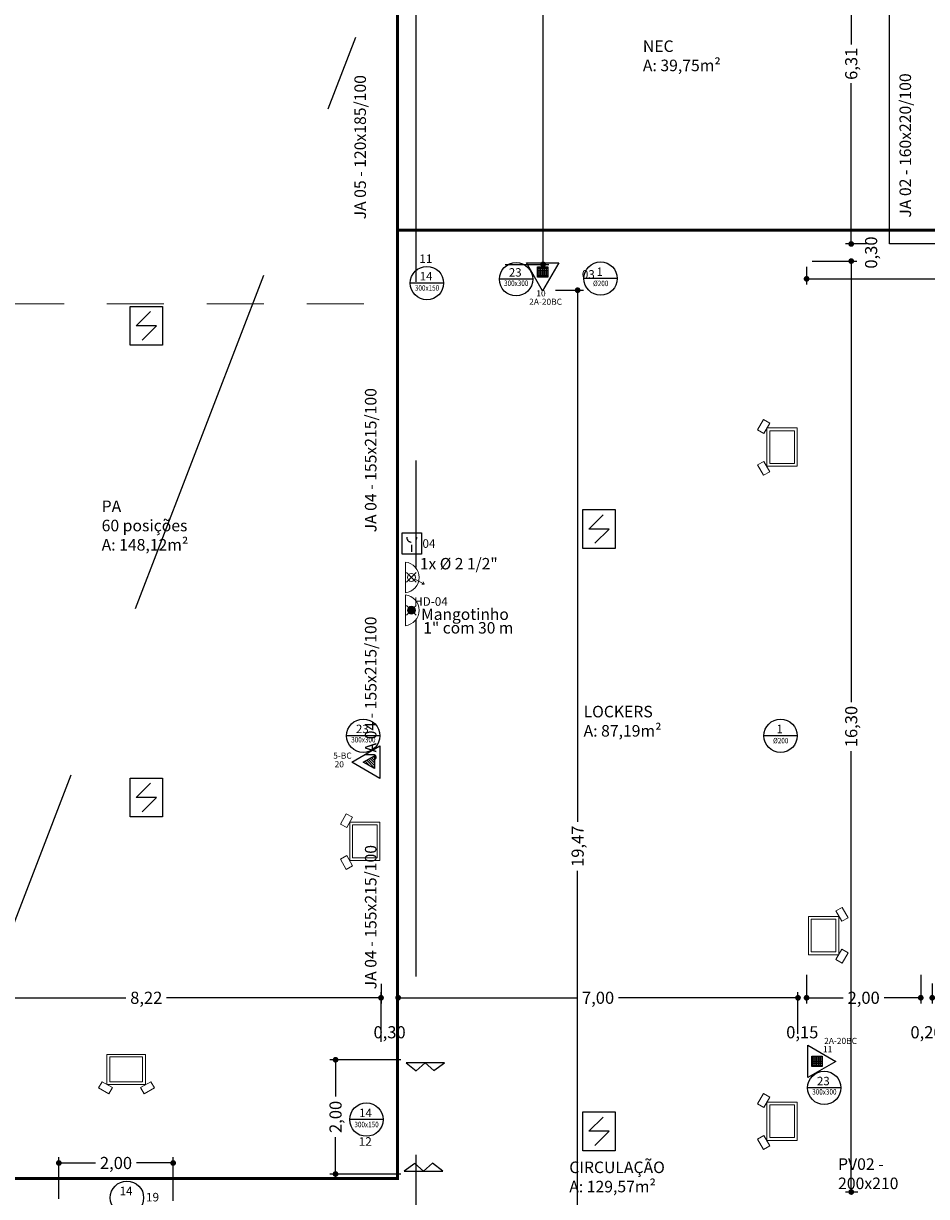
# Model space of a CAD drawing. Units: metres. Extents: x -296 to 1948, y -376 to 464.
# Drawn here: x 466 to 481, y 5 to 26 of the extents above; entities that cross this region are included whole.
import ezdxf
from ezdxf.enums import TextEntityAlignment as Align

# ---------------------------------------------------------------- set-up
doc = ezdxf.new("R2010")
doc.units = ezdxf.units.M
for name, pattern in [('CONTORNO_QUADRO_T', [0.35, 0.2, -0.15]), ('DASHDOT', [25.4, 12.7, -6.35, 0, -6.35]), ('HIDDEN2', [0.1875, 0.125, -0.0625])]:
    doc.linetypes.add(name, pattern=pattern)
for name, color, linetype in [('A_Doors', 153, 'Continuous'), ('ALARME INCENDIO', 10, 'HIDDEN2'), ('COTAS', 1, 'Continuous'), ('DETECTOR FUMAÇA', 4, 'Continuous'), ('EXTINTORES', 20, 'Continuous'), ('ILUMINAÇÃO EMERG', 153, 'Continuous'), ('MANGUEIRA', 7, 'Continuous'), ('SINALIZAÇÃO-2', 2, 'Continuous'), ('SINALIZAÇÕES', 10, 'Continuous')]:
    doc.layers.add(name, color=color, linetype=linetype)
for name, color, linetype, lineweight in [('HIDRANTE', 1, 'Continuous', 9), ('PAREDE EM 3D', 6, 'Continuous', 9), ('texto', 33, 'Continuous', 20)]:
    doc.layers.add(name, color=color, linetype=linetype, lineweight=lineweight)
doc.styles.add('ARIAL', font='arial.ttf', dxfattribs={"height": 0.1})
doc.styles.add('REGUA80', font='times.ttf')
doc.styles.add('RomanS', font='arial.ttf')
doc.dimstyles.new('1pra100', dxfattribs={"dimtxt": 0.2125, "dimasz": 0.1, "dimexe": 0.1, "dimexo": 0.1, "dimgap": 0.08, "dimtad": 0, "dimzin": 0, "dimtxsty": 'RomanS', "dimblk": 'DOT', "dimcen": 0.18, "dimclrd": 256, "dimclre": 256, "dimclrt": 1, "dimadec": 0, "dimazin": 0, "dimtfac": 1, "dimtofl": 0, "dimtmove": 2, "dimatfit": 3, "dimldrblk": 'DOT', "dimfxl": 1, "dimtolj": 1, "dimtzin": 0, "dimlwe": -1, "dimarcsym": 0})

# ---------------------------------------------------------------- blocks, each defined once
blk = doc.blocks.new('_Dot')
at = {"color": 0, "lineweight": -2}
blk.add_line((-0.5, 0), (-1, 0), dxfattribs=at)
at = {"color": 0, "const_width": 0.5}
blk.add_lwpolyline([(-0.25, 0, 1), (0.25, 0, 1)], format="xyb", close=True, dxfattribs=at)
blk = doc.blocks.new('*D510')
at = {"layer": 'COTAS', "transparency": 16777216}
for p, q in [((480.356, 28.415), (479.988, 28.415)), ((480.356, 22.106), (479.988, 22.106))]:
    blk.add_line(p, q, dxfattribs=at)
at = {"layer": 'COTAS', "lineweight": -2, "transparency": 16777216}
for p, q in [((480.088, 28.315), (480.088, 25.597)), ((480.088, 22.206), (480.088, 24.924))]:
    blk.add_line(p, q, dxfattribs=at)
at = {"layer": 'DefPoints', "color": 0, "transparency": 16777216}
for p in [(480.456, 28.415), (480.088, 22.106), (480.456, 22.106)]:
    blk.add_point(p, dxfattribs=at)
at = {"layer": 'COTAS', "lineweight": -2, "transparency": 16777216, "xscale": 0.1, "yscale": 0.1, "zscale": 0.1}
for p, rotation in [((480.088, 28.415), 90), ((480.088, 22.106), 270)]:
    blk.add_blockref('_Dot', p, dxfattribs=dict(at, rotation=rotation))
at = {"layer": 'COTAS', "color": 1, "transparency": 16777216, "insert": (480.088, 25.261), "char_height": 0.2125, "attachment_point": 5, "rotation": 90, "style": 'RomanS'}
blk.add_mtext('\\A1;6,31', dxfattribs=at)
blk = doc.blocks.new('*D511')
at = {"layer": 'COTAS', "lineweight": -2, "transparency": 16777216}
for p, q in [((480.088, 22.206), (480.088, 22.306)), ((480.088, 21.706), (480.088, 21.606))]:
    blk.add_line(p, q, dxfattribs=at)
at = {"layer": 'COTAS', "transparency": 16777216}
for p, q in [((480.356, 22.106), (479.988, 22.106)), ((479.406, 21.806), (480.188, 21.806))]:
    blk.add_line(p, q, dxfattribs=at)
at = {"layer": 'DefPoints', "color": 0, "transparency": 16777216}
for p in [(480.456, 22.106), (479.306, 21.806), (480.088, 21.806)]:
    blk.add_point(p, dxfattribs=at)
at = {"layer": 'COTAS', "lineweight": -2, "transparency": 16777216, "xscale": 0.1, "yscale": 0.1, "zscale": 0.1}
for p, rotation in [((480.088, 22.106), 270), ((480.088, 21.806), 90)]:
    blk.add_blockref('_Dot', p, dxfattribs=dict(at, rotation=rotation))
at = {"layer": 'COTAS', "color": 1, "transparency": 16777216, "insert": (480.436, 21.956), "char_height": 0.2125, "attachment_point": 5, "rotation": 90, "style": 'RomanS'}
blk.add_mtext('\\A1;0,30', dxfattribs=at)
blk = doc.blocks.new('*D512')
at = {"layer": 'COTAS', "transparency": 16777216}
for p, q in [((479.406, 21.806), (480.188, 21.806)), ((480.206, 5.506), (479.988, 5.506))]:
    blk.add_line(p, q, dxfattribs=at)
at = {"layer": 'COTAS', "lineweight": -2, "transparency": 16777216}
for p, q in [((480.088, 21.706), (480.088, 14.084)), ((480.088, 5.606), (480.088, 13.227))]:
    blk.add_line(p, q, dxfattribs=at)
at = {"layer": 'DefPoints', "color": 0, "transparency": 16777216}
for p in [(479.306, 21.806), (480.088, 5.506), (480.306, 5.506)]:
    blk.add_point(p, dxfattribs=at)
at = {"layer": 'COTAS', "lineweight": -2, "transparency": 16777216, "xscale": 0.1, "yscale": 0.1, "zscale": 0.1}
for p, rotation in [((480.088, 21.806), 90), ((480.088, 5.506), 270)]:
    blk.add_blockref('_Dot', p, dxfattribs=dict(at, rotation=rotation))
at = {"layer": 'COTAS', "color": 1, "transparency": 16777216, "insert": (480.088, 13.656), "char_height": 0.2125, "attachment_point": 5, "rotation": 90, "style": 'RomanS'}
blk.add_mtext('\\A1;16,30', dxfattribs=at)
blk = doc.blocks.new('*D524')
at = {"layer": 'COTAS', "transparency": 16777216}
for p, q in [((479.306, 21.706), (479.306, 21.396)), ((486.856, 21.706), (486.856, 21.396))]:
    blk.add_line(p, q, dxfattribs=at)
at = {"layer": 'COTAS', "lineweight": -2, "transparency": 16777216}
for p, q in [((479.406, 21.496), (482.825, 21.496)), ((486.756, 21.496), (483.537, 21.496))]:
    blk.add_line(p, q, dxfattribs=at)
at = {"layer": 'DefPoints', "color": 0, "transparency": 16777216}
for p in [(479.306, 21.806), (486.856, 21.806), (479.306, 21.496)]:
    blk.add_point(p, dxfattribs=at)
at = {"layer": 'COTAS', "lineweight": -2, "transparency": 16777216, "xscale": 0.1, "yscale": 0.1, "zscale": 0.1, "rotation": 180}
blk.add_blockref('_Dot', (479.306, 21.496), dxfattribs=at)
at = {"layer": 'COTAS', "lineweight": -2, "transparency": 16777216, "xscale": 0.1, "yscale": 0.1, "zscale": 0.1}
blk.add_blockref('_Dot', (486.856, 21.496), dxfattribs=at)
at = {"layer": 'COTAS', "color": 1, "transparency": 16777216, "insert": (483.181, 21.496), "char_height": 0.2125, "attachment_point": 5, "style": 'RomanS'}
blk.add_mtext('\\A1;7,55', dxfattribs=at)
blk = doc.blocks.new('*D526')
at = {"layer": 'COTAS', "transparency": 16777216}
for p, q in [((481.306, 9.306), (481.306, 8.807)), ((481.506, 9.156), (481.506, 8.807))]:
    blk.add_line(p, q, dxfattribs=at)
at = {"layer": 'COTAS', "lineweight": -2, "transparency": 16777216}
for p, q in [((481.206, 8.907), (481.106, 8.907)), ((481.606, 8.907), (481.706, 8.907))]:
    blk.add_line(p, q, dxfattribs=at)
at = {"layer": 'DefPoints', "color": 0, "transparency": 16777216}
for p in [(481.306, 9.406), (481.506, 9.256), (481.306, 8.907)]:
    blk.add_point(p, dxfattribs=at)
at = {"layer": 'COTAS', "lineweight": -2, "transparency": 16777216, "xscale": 0.1, "yscale": 0.1, "zscale": 0.1}
blk.add_blockref('_Dot', (481.306, 8.907), dxfattribs=at)
at = {"layer": 'COTAS', "lineweight": -2, "transparency": 16777216, "xscale": 0.1, "yscale": 0.1, "zscale": 0.1, "rotation": 180}
blk.add_blockref('_Dot', (481.506, 8.907), dxfattribs=at)
at = {"layer": 'COTAS', "color": 1, "transparency": 16777216, "insert": (481.406, 8.303), "char_height": 0.2125, "attachment_point": 5, "style": 'RomanS'}
blk.add_mtext('\\A1;0,20', dxfattribs=at)
blk = doc.blocks.new('*D427')
at = {"layer": 'COTAS', "lineweight": -2, "transparency": 16777216}
for p, q in [((472.256, 8.907), (475.302, 8.907)), ((479.056, 8.907), (476.011, 8.907))]:
    blk.add_line(p, q, dxfattribs=at)
at = {"layer": 'COTAS', "transparency": 16777216}
blk.add_line((479.156, 8.276), (479.156, 9.007), dxfattribs=at)
at = {"layer": 'DefPoints', "color": 0, "transparency": 16777216}
for p in [(472.156, 8.907), (472.156, 8.907), (479.156, 8.176)]:
    blk.add_point(p, dxfattribs=at)
at = {"layer": 'COTAS', "lineweight": -2, "transparency": 16777216, "xscale": 0.1, "yscale": 0.1, "zscale": 0.1, "rotation": 180}
blk.add_blockref('_Dot', (472.156, 8.907), dxfattribs=at)
at = {"layer": 'COTAS', "lineweight": -2, "transparency": 16777216, "xscale": 0.1, "yscale": 0.1, "zscale": 0.1}
blk.add_blockref('_Dot', (479.156, 8.907), dxfattribs=at)
at = {"layer": 'COTAS', "color": 1, "transparency": 16777216, "insert": (475.656, 8.907), "char_height": 0.2125, "attachment_point": 5, "style": 'RomanS'}
blk.add_mtext('\\A1;7,00', dxfattribs=at)
blk = doc.blocks.new('*D527')
at = {"layer": 'COTAS', "transparency": 16777216}
blk.add_line((471.856, 9.151), (471.856, 8.807), dxfattribs=at)
at = {"layer": 'COTAS', "lineweight": -2, "transparency": 16777216}
for p, q in [((471.756, 8.907), (471.656, 8.907)), ((472.256, 8.907), (472.356, 8.907))]:
    blk.add_line(p, q, dxfattribs=at)
at = {"layer": 'DefPoints', "color": 0, "transparency": 16777216}
for p in [(471.856, 9.251), (471.856, 8.907), (472.156, 8.907)]:
    blk.add_point(p, dxfattribs=at)
at = {"layer": 'COTAS', "lineweight": -2, "transparency": 16777216, "xscale": 0.1, "yscale": 0.1, "zscale": 0.1}
blk.add_blockref('_Dot', (471.856, 8.907), dxfattribs=at)
at = {"layer": 'COTAS', "lineweight": -2, "transparency": 16777216, "xscale": 0.1, "yscale": 0.1, "zscale": 0.1, "rotation": 180}
blk.add_blockref('_Dot', (472.156, 8.907), dxfattribs=at)
at = {"layer": 'COTAS', "color": 1, "transparency": 16777216, "insert": (472.006, 8.303), "char_height": 0.2125, "attachment_point": 5, "style": 'RomanS'}
blk.add_mtext('\\A1;0,30', dxfattribs=at)
blk = doc.blocks.new('*D531')
at = {"layer": 'COTAS', "transparency": 16777216}
for p, q in [((463.636, 8.136), (463.636, 9.007)), ((471.856, 8.136), (471.856, 9.007))]:
    blk.add_line(p, q, dxfattribs=at)
at = {"layer": 'COTAS', "lineweight": -2, "transparency": 16777216}
for p, q in [((463.736, 8.907), (467.391, 8.907)), ((471.756, 8.907), (468.101, 8.907))]:
    blk.add_line(p, q, dxfattribs=at)
at = {"layer": 'DefPoints', "color": 0, "transparency": 16777216}
for p in [(463.636, 8.907), (463.636, 8.036), (471.856, 8.036)]:
    blk.add_point(p, dxfattribs=at)
at = {"layer": 'COTAS', "lineweight": -2, "transparency": 16777216, "xscale": 0.1, "yscale": 0.1, "zscale": 0.1, "rotation": 180}
blk.add_blockref('_Dot', (463.636, 8.907), dxfattribs=at)
at = {"layer": 'COTAS', "lineweight": -2, "transparency": 16777216, "xscale": 0.1, "yscale": 0.1, "zscale": 0.1}
blk.add_blockref('_Dot', (471.856, 8.907), dxfattribs=at)
at = {"layer": 'COTAS', "color": 1, "transparency": 16777216, "insert": (467.746, 8.907), "char_height": 0.2125, "attachment_point": 5, "style": 'RomanS'}
blk.add_mtext('\\A1;8,22', dxfattribs=at)
blk = doc.blocks.new('*D537')
at = {"layer": 'COTAS', "transparency": 16777216}
for p, q in [((479.306, 9.306), (479.306, 8.807)), ((481.306, 9.306), (481.306, 8.807))]:
    blk.add_line(p, q, dxfattribs=at)
at = {"layer": 'COTAS', "lineweight": -2, "transparency": 16777216}
for p, q in [((479.406, 8.907), (479.949, 8.907)), ((481.206, 8.907), (480.664, 8.907))]:
    blk.add_line(p, q, dxfattribs=at)
at = {"layer": 'DefPoints', "color": 0, "transparency": 16777216}
for p in [(479.306, 9.406), (481.306, 9.406), (479.306, 8.907)]:
    blk.add_point(p, dxfattribs=at)
at = {"layer": 'COTAS', "lineweight": -2, "transparency": 16777216, "xscale": 0.1, "yscale": 0.1, "zscale": 0.1, "rotation": 180}
blk.add_blockref('_Dot', (479.306, 8.907), dxfattribs=at)
at = {"layer": 'COTAS', "lineweight": -2, "transparency": 16777216, "xscale": 0.1, "yscale": 0.1, "zscale": 0.1}
blk.add_blockref('_Dot', (481.306, 8.907), dxfattribs=at)
at = {"layer": 'COTAS', "color": 1, "transparency": 16777216, "insert": (480.306, 8.907), "char_height": 0.2125, "attachment_point": 5, "style": 'RomanS'}
blk.add_mtext('\\A1;2,00', dxfattribs=at)
blk = doc.blocks.new('*D429')
at = {"layer": 'COTAS', "transparency": 16777216}
blk.add_line((479.306, 9.306), (479.306, 8.807), dxfattribs=at)
at = {"layer": 'COTAS', "lineweight": -2, "transparency": 16777216}
for p, q in [((479.056, 8.907), (478.956, 8.907)), ((479.406, 8.907), (479.506, 8.907))]:
    blk.add_line(p, q, dxfattribs=at)
at = {"layer": 'DefPoints', "color": 0, "transparency": 16777216}
for p in [(479.306, 9.406), (479.156, 8.907), (479.156, 8.907)]:
    blk.add_point(p, dxfattribs=at)
at = {"layer": 'COTAS', "lineweight": -2, "transparency": 16777216, "xscale": 0.1, "yscale": 0.1, "zscale": 0.1}
blk.add_blockref('_Dot', (479.156, 8.907), dxfattribs=at)
at = {"layer": 'COTAS', "lineweight": -2, "transparency": 16777216, "xscale": 0.1, "yscale": 0.1, "zscale": 0.1, "rotation": 180}
blk.add_blockref('_Dot', (479.306, 8.907), dxfattribs=at)
at = {"layer": 'COTAS', "color": 1, "transparency": 16777216, "insert": (479.231, 8.303), "char_height": 0.2125, "attachment_point": 5, "style": 'RomanS'}
blk.add_mtext('\\A1;0,15', dxfattribs=at)
blk = doc.blocks.new('*D439')
at = {"layer": 'COTAS', "transparency": 16777216}
for p, q in [((474.912, 21.296), (475.398, 21.296)), ((471.08, 1.825), (475.398, 1.825))]:
    blk.add_line(p, q, dxfattribs=at)
at = {"layer": 'COTAS', "lineweight": -2, "transparency": 16777216}
for p, q in [((475.298, 21.196), (475.298, 11.989)), ((475.298, 1.925), (475.298, 11.132))]:
    blk.add_line(p, q, dxfattribs=at)
at = {"layer": 'DefPoints', "color": 0, "transparency": 16777216}
for p in [(474.812, 21.296), (475.298, 21.296), (470.98, 1.825)]:
    blk.add_point(p, dxfattribs=at)
at = {"layer": 'COTAS', "lineweight": -2, "transparency": 16777216, "xscale": 0.1, "yscale": 0.1, "zscale": 0.1}
for p, rotation in [((475.298, 21.296), 90), ((475.298, 1.825), 270)]:
    blk.add_blockref('_Dot', p, dxfattribs=dict(at, rotation=rotation))
at = {"layer": 'COTAS', "color": 1, "transparency": 16777216, "insert": (475.298, 11.56), "char_height": 0.2125, "attachment_point": 5, "rotation": 90, "style": 'RomanS'}
blk.add_mtext('\\A1;19,47', dxfattribs=at)
blk = doc.blocks.new('*D441')
at = {"layer": 'COTAS', "transparency": 16777216}
for p, q in [((472.759, 40.925), (474.793, 40.925)), ((474.029, 21.749), (474.793, 21.749))]:
    blk.add_line(p, q, dxfattribs=at)
at = {"layer": 'COTAS', "lineweight": -2, "transparency": 16777216}
for p, q in [((474.693, 40.825), (474.693, 31.766)), ((474.693, 21.849), (474.693, 30.908))]:
    blk.add_line(p, q, dxfattribs=at)
at = {"layer": 'DefPoints', "color": 0, "transparency": 16777216}
for p in [(472.659, 40.925), (474.693, 40.925), (473.929, 21.749)]:
    blk.add_point(p, dxfattribs=at)
at = {"layer": 'COTAS', "lineweight": -2, "transparency": 16777216, "xscale": 0.1, "yscale": 0.1, "zscale": 0.1}
for p, rotation in [((474.693, 40.925), 90), ((474.693, 21.749), 270)]:
    blk.add_blockref('_Dot', p, dxfattribs=dict(at, rotation=rotation))
at = {"layer": 'COTAS', "color": 1, "transparency": 16777216, "insert": (474.693, 31.337), "char_height": 0.2125, "attachment_point": 5, "rotation": 90, "style": 'RomanS'}
blk.add_mtext('\\A1;19,18', dxfattribs=at)
blk = doc.blocks.new('*D694')
at = {"layer": 'COTAS', "linetype": 'Continuous', "transparency": 16777216}
for p, q in [((466.216, 5.386), (466.216, 6.114)), ((468.216, 5.353), (468.216, 6.114))]:
    blk.add_line(p, q, dxfattribs=at)
at = {"layer": 'COTAS', "linetype": 'Continuous', "lineweight": -2, "transparency": 16777216}
for p, q in [((466.316, 6.014), (466.859, 6.014)), ((468.116, 6.014), (467.574, 6.014))]:
    blk.add_line(p, q, dxfattribs=at)
at = {"layer": 'DefPoints', "color": 0, "linetype": 'Continuous', "transparency": 16777216}
for p in [(468.216, 6.014), (466.216, 5.286), (468.216, 5.253)]:
    blk.add_point(p, dxfattribs=at)
at = {"layer": 'COTAS', "linetype": 'Continuous', "lineweight": -2, "transparency": 16777216, "xscale": 0.1, "yscale": 0.1, "zscale": 0.1, "rotation": 180}
blk.add_blockref('_Dot', (466.216, 6.014), dxfattribs=at)
at = {"layer": 'COTAS', "linetype": 'Continuous', "lineweight": -2, "transparency": 16777216, "xscale": 0.1, "yscale": 0.1, "zscale": 0.1}
blk.add_blockref('_Dot', (468.216, 6.014), dxfattribs=at)
at = {"layer": 'COTAS', "color": 1, "linetype": 'Continuous', "transparency": 16777216, "insert": (467.216, 6.014), "char_height": 0.2125, "attachment_point": 5, "style": 'RomanS'}
blk.add_mtext('\\A1;2,00', dxfattribs=at)
blk = doc.blocks.new('*D695')
at = {"layer": 'COTAS', "linetype": 'Continuous', "transparency": 16777216}
for p, q in [((472.203, 7.821), (470.96, 7.821)), ((472.203, 5.821), (470.96, 5.821))]:
    blk.add_line(p, q, dxfattribs=at)
at = {"layer": 'COTAS', "linetype": 'Continuous', "lineweight": -2, "transparency": 16777216}
for p, q in [((471.06, 7.721), (471.06, 7.179)), ((471.06, 5.921), (471.06, 6.464))]:
    blk.add_line(p, q, dxfattribs=at)
at = {"layer": 'DefPoints', "color": 0, "linetype": 'Continuous', "transparency": 16777216}
for p in [(472.303, 7.821), (471.06, 5.821), (472.303, 5.821)]:
    blk.add_point(p, dxfattribs=at)
at = {"layer": 'COTAS', "linetype": 'Continuous', "lineweight": -2, "transparency": 16777216, "xscale": 0.1, "yscale": 0.1, "zscale": 0.1}
for p, rotation in [((471.06, 7.821), 90), ((471.06, 5.821), 270)]:
    blk.add_blockref('_Dot', p, dxfattribs=dict(at, rotation=rotation))
at = {"layer": 'COTAS', "color": 1, "linetype": 'Continuous', "transparency": 16777216, "insert": (471.06, 6.821), "char_height": 0.2125, "attachment_point": 5, "rotation": 90, "style": 'RomanS'}
blk.add_mtext('\\A1;2,00', dxfattribs=at)

msp = doc.modelspace()

# ---------------------------------------------------------------- linework, layer by layer
at = {"linetype": 'Continuous'}
msp.add_lwpolyline([(487.1563, 22.1057), (480.7563, 22.1057), (480.7563, 65.2057), (484.4563, 65.2057)], dxfattribs=at)
at = {"layer": 'A_Doors', "color": 10}
for p, q in [((472.9665, 7.7668), (472.2942, 7.7668)), ((472.2942, 7.7668), (472.4738, 7.6251)), ((472.4738, 7.6251), (472.6303, 7.7668)), ((472.6303, 7.7668), (472.7811, 7.633)), ((472.7811, 7.633), (472.9665, 7.7668)), ((472.4484, 6.0046), (472.2631, 5.8707)), ((472.5992, 5.8707), (472.4484, 6.0046)), ((472.7557, 6.0125), (472.5992, 5.8707)), ((472.9353, 5.8707), (472.7557, 6.0125)), ((472.2631, 5.8707), (472.9353, 5.8707))]:
    msp.add_line(p, q, dxfattribs=at)
at = {"layer": 'ALARME INCENDIO', "color": 10, "linetype": 'Continuous'}
for p, q in [((472.2235, 17.0508), (472.5649, 17.0508)), ((472.2235, 16.6729), (472.2235, 17.0508)), ((472.5649, 17.0508), (472.5649, 16.6729)), ((472.5649, 16.6729), (472.2235, 16.6729))]:
    msp.add_line(p, q, dxfattribs=at)
at = {"layer": 'ALARME INCENDIO', "color": 10}
msp.add_line((472.3942, 16.715), (472.3942, 16.8838), dxfattribs=at)
msp.add_arc((472.3942, 16.9715), 0.0877, 180, 0, dxfattribs=at)
at = {"layer": 'DETECTOR FUMAÇA', "color": 10, "linetype": 'Continuous'}
for p, q in [((467.8193, 20.9213), (467.5702, 20.6722)), ((467.9225, 20.6722), (467.5702, 20.6722)), ((467.9225, 20.6722), (467.6734, 20.4231)), ((475.7454, 17.3642), (475.4963, 17.1151)), ((475.8486, 17.1151), (475.4963, 17.1151)), ((475.8486, 17.1151), (475.5995, 16.866)), ((467.8193, 12.6629), (467.5702, 12.4137)), ((467.9225, 12.4137), (467.5702, 12.4137)), ((467.9225, 12.4137), (467.6734, 12.1646)), ((475.7454, 6.8176), (475.4963, 6.5685)), ((475.8486, 6.5685), (475.4963, 6.5685)), ((475.8486, 6.5685), (475.5995, 6.3193))]:
    msp.add_line(p, q, dxfattribs=at)
for points in [[(467.4632, 21.013), (468.0295, 21.013), (468.0295, 20.3314), (467.4632, 20.3314)], [(475.3893, 17.4559), (475.9556, 17.4559), (475.9556, 16.7743), (475.3893, 16.7743)], [(467.4632, 12.7545), (468.0295, 12.7545), (468.0295, 12.073), (467.4632, 12.073)], [(475.3893, 6.9093), (475.9556, 6.9093), (475.9556, 6.2277), (475.3893, 6.2277)]]:
    msp.add_lwpolyline(points, close=True, dxfattribs=at)
at = {"layer": 'EXTINTORES', "color": 10}
for p, q in [((474.4, 21.7781), (474.967, 21.7781)), ((474.6835, 21.2871), (474.4, 21.7781)), ((474.967, 21.7781), (474.6835, 21.2871)), ((474.5935, 21.5262), (474.5935, 21.7071)), ((474.5935, 21.7071), (474.7765, 21.7071)), ((474.7765, 21.7071), (474.7765, 21.5262)), ((474.5126, 21.4887), (473.9285, 21.4887)), ((474.7765, 21.5262), (474.5935, 21.5262)), ((471.8364, 13.4956), (471.2523, 13.4956)), ((471.8364, 13.4956), (471.2523, 13.4956)), ((471.3427, 13.0327), (471.8338, 13.3162)), ((471.3427, 13.0327), (471.8338, 13.3162)), ((471.5454, 13.0327), (471.7418, 13.1461)), ((471.5454, 13.0327), (471.7418, 13.1461)), ((471.7418, 13.1461), (471.7418, 12.9193)), ((471.7418, 13.1461), (471.7418, 12.9193)), ((471.8338, 13.3162), (471.8338, 12.7492)), ((471.8338, 13.3162), (471.8338, 12.7492)), ((471.8338, 12.7492), (471.3427, 13.0327)), ((471.8338, 12.7492), (471.3427, 13.0327)), ((471.7418, 12.9193), (471.5454, 13.0327)), ((471.7418, 12.9193), (471.5454, 13.0327)), ((471.5539, 13.0278), (471.5477, 13.034)), ((471.5539, 13.0278), (471.5477, 13.034)), ((471.6601, 12.9664), (471.5761, 13.0504)), ((471.6601, 12.9664), (471.5761, 13.0504)), ((471.7418, 12.9297), (471.6046, 13.0669)), ((471.7418, 12.9297), (471.6046, 13.0669)), ((471.7418, 12.9746), (471.6331, 13.0833)), ((471.7418, 12.9746), (471.6331, 13.0833)), ((471.7418, 13.0195), (471.6615, 13.0997)), ((471.7418, 13.0195), (471.6615, 13.0997)), ((471.7418, 13.0644), (471.69, 13.1162)), ((471.7418, 13.0644), (471.69, 13.1162)), ((471.7418, 13.1093), (471.7185, 13.1326)), ((471.7418, 13.1093), (471.7185, 13.1326)), ((479.3261, 7.5093), (479.3261, 8.0763)), ((479.3261, 8.0763), (479.8171, 7.7928)), ((479.397, 7.7029), (479.397, 7.8859)), ((479.397, 7.8859), (479.5779, 7.8859)), ((479.5779, 7.8859), (479.5779, 7.7029)), ((479.8171, 7.7928), (479.3261, 7.5093)), ((479.5779, 7.7029), (479.397, 7.7029)), ((479.9075, 7.3299), (479.3234, 7.3299)), ((472.1563, 5.9157), (472.1563, 5.8857))]:
    msp.add_line(p, q, dxfattribs=at)
at = {"layer": 'EXTINTORES', "color": 10, "linetype": 'Continuous'}
for p, q in [((474.5935, 21.68), (474.7765, 21.68)), ((474.5935, 21.6482), (474.7765, 21.6482)), ((474.5935, 21.6165), (474.7765, 21.6165)), ((474.5935, 21.5847), (474.7765, 21.5847)), ((474.618, 21.7071), (474.618, 21.5262)), ((474.6497, 21.7071), (474.6497, 21.5262)), ((474.6815, 21.7071), (474.6815, 21.5262)), ((474.7132, 21.7071), (474.7132, 21.5262)), ((474.745, 21.7071), (474.745, 21.5262)), ((474.5935, 21.553), (474.7765, 21.553)), ((479.397, 7.8543), (479.5779, 7.8543)), ((479.397, 7.8226), (479.5779, 7.8226)), ((479.4242, 7.7029), (479.4242, 7.8859)), ((479.4559, 7.7029), (479.4559, 7.8859)), ((479.4877, 7.7029), (479.4877, 7.8859)), ((479.5194, 7.7029), (479.5194, 7.8859)), ((479.5512, 7.7029), (479.5512, 7.8859)), ((479.397, 7.7908), (479.5779, 7.7908)), ((479.397, 7.7591), (479.5779, 7.7591)), ((479.397, 7.7273), (479.5779, 7.7273))]:
    msp.add_line(p, q, dxfattribs=at)
at = {"layer": 'EXTINTORES', "color": 10}
for centre in [(474.2206, 21.4887), (471.5444, 13.4956), (471.5444, 13.4956), (479.6154, 7.3299)]:
    msp.add_circle(centre, 0.292, dxfattribs=at)
at = {"layer": 'HIDRANTE', "color": 10, "lineweight": 0}
for p, q in [((472.2842, 15.9971), (472.2842, 16.5371)), ((472.4493, 16.2343), (472.6138, 16.152)), ((472.6138, 16.152), (472.5716, 16.152)), ((472.6138, 16.152), (472.5949, 16.1897)), ((472.2842, 15.4224), (472.2842, 15.9624))]:
    msp.add_line(p, q, dxfattribs=at)
at = {"layer": 'HIDRANTE', "color": 10, "linetype": 'Continuous'}
for p, q in [((472.3026, 16.3519), (472.4723, 16.1822)), ((472.3026, 16.1822), (472.4723, 16.3519)), ((472.3026, 15.7772), (472.4723, 15.6076)), ((472.3026, 15.6076), (472.4723, 15.7772))]:
    msp.add_line(p, q, dxfattribs=at)
at = {"layer": 'HIDRANTE', "color": 10, "linetype": 'DASHDOT', "const_width": 0.05}
msp.add_lwpolyline([(472.1456, 5.7417), (472.1449, 66.5987), (430.3491, 66.5982), (430.3491, 5.7412)], close=True, dxfattribs=at)
at = {"layer": 'HIDRANTE', "color": 10, "const_width": 0.05}
msp.add_lwpolyline([(520.765, 22.3484), (472.1454, 22.3484)], dxfattribs=at)
at = {"layer": 'HIDRANTE', "color": 10, "lineweight": 0}
for centre, radius in [((472.3874, 16.2671), 0.07), ((472.3874, 15.6924), 0.07), ((472.3874, 15.6924), 0.06), ((472.3874, 15.6924), 0.05), ((472.3874, 15.6924), 0.04), ((472.3874, 15.6924), 0.03), ((472.3874, 15.6924), 0.02), ((472.3874, 15.6924), 0.00997)]:
    msp.add_circle(centre, radius, dxfattribs=at)
for centre in [(472.2523, 16.2671), (472.2523, 15.6924)]:
    msp.add_arc(centre, 0.2719, 276.73292, 83.26708, dxfattribs=at)
at = {"layer": 'ILUMINAÇÃO EMERG', "color": 10, "lineweight": 20}
for points in [[(478.5502, 19.0322), (478.4479, 18.8513), (478.5581, 18.789), (478.6605, 18.9698)], [(478.6102, 18.2126), (478.6102, 18.8852), (479.1396, 18.8852), (479.1396, 18.2126)], [(478.6603, 18.2619), (478.6603, 18.836), (479.0931, 18.836), (479.0931, 18.2619)], [(478.5502, 18.0552), (478.4479, 18.236), (478.5581, 18.2984), (478.6605, 18.1176)], [(471.2476, 12.13), (471.1453, 11.9492), (471.2555, 11.8868), (471.3579, 12.0676)], [(471.3076, 11.3104), (471.3076, 11.983), (471.837, 11.983), (471.837, 11.3104)], [(471.3577, 11.3597), (471.3577, 11.9338), (471.7905, 11.9338), (471.7905, 11.3597)], [(471.2476, 11.153), (471.1453, 11.3338), (471.2555, 11.3962), (471.3579, 11.2154)], [(479.93, 10.4904), (480.0324, 10.3096), (479.9221, 10.2472), (479.8198, 10.4281)], [(479.87, 10.333), (479.87, 9.6605), (479.3406, 9.6605), (479.3406, 10.333)], [(479.82, 10.2837), (479.82, 9.7096), (479.3872, 9.7096), (479.3872, 10.2837)], [(479.93, 9.5134), (480.0324, 9.6943), (479.9221, 9.7567), (479.8198, 9.5758)], [(467.7311, 7.3872), (467.0585, 7.3872), (467.0585, 7.9166), (467.7311, 7.9166)], [(467.6818, 7.4372), (467.1077, 7.4372), (467.1077, 7.87), (467.6818, 7.87)], [(466.9115, 7.3272), (467.0924, 7.2248), (467.1547, 7.3351), (466.9739, 7.4374)], [(467.8885, 7.3272), (467.7077, 7.2248), (467.6453, 7.3351), (467.8261, 7.4374)], [(478.5502, 7.2288), (478.4479, 7.048), (478.5581, 6.9856), (478.6605, 7.1664)], [(478.6102, 6.4092), (478.6102, 7.0818), (479.1396, 7.0818), (479.1396, 6.4092)], [(478.6603, 6.4585), (478.6603, 7.0326), (479.0931, 7.0326), (479.0931, 6.4585)], [(478.5502, 6.2518), (478.4479, 6.4326), (478.5581, 6.495), (478.6605, 6.3142)]]:
    msp.add_lwpolyline(points, close=True, dxfattribs=at)
at = {"layer": 'MANGUEIRA', "color": 10, "linetype": 'HIDDEN2', "ltscale": 50}
for points in [[(472.4664, 46.4409), (472.4664, 16.4411)], [(451.7205, 5.85), (464.1846, 6.9788), (471.4157, 25.7291)], [(472.4664, 15.5314), (472.4664, 4.8345), (467.9778, 3.3895), (467.9778, -11.2008)]]:
    msp.add_lwpolyline(points, dxfattribs=at)
at = {"layer": 'PAREDE EM 3D', "color": 10, "linetype": 'CONTORNO_QUADRO_T', "ltscale": 5}
msp.add_line((430.3063, 21.0557), (471.8563, 21.0557), dxfattribs=at)
at = {"layer": 'SINALIZAÇÃO-2', "color": 10}
for p, q in [((475.9917, 21.5011), (475.4076, 21.5011)), ((479.1434, 13.4943), (478.5593, 13.4943))]:
    msp.add_line(p, q, dxfattribs=at)
for centre in [(475.6996, 21.5011), (478.8513, 13.4943)]:
    msp.add_circle(centre, 0.292, dxfattribs=at)
at = {"layer": 'SINALIZAÇÕES', "color": 10}
for p, q in [((472.952, 21.421), (472.3679, 21.421)), ((471.8923, 6.7728), (471.3082, 6.7728))]:
    msp.add_line(p, q, dxfattribs=at)
for centre in [(472.6599, 21.421), (471.6002, 6.7728), (467.4081, 5.4045)]:
    msp.add_circle(centre, 0.292, dxfattribs=at)

# ---------------------------------------------------------------- texts
at = {"layer": 'EXTINTORES', "color": 10, "style": 'REGUA80'}
for p in [(474.2051, 21.5346), (471.529, 13.5414), (471.529, 13.5414), (479.6, 7.3757)]:
    msp.add_text('23', height=0.1475, dxfattribs=at).set_placement(p, align=Align.CENTER)
at = {"layer": 'EXTINTORES', "color": 10, "style": 'REGUA80', "width": 0.85}
for p in [(474.2227, 21.3708), (471.5465, 13.3777), (471.5465, 13.3777), (479.6176, 7.212)]:
    msp.add_text('300x300', height=0.09588, dxfattribs=at).set_placement(p, align=Align.CENTER)
at = {"layer": 'EXTINTORES', "color": 10, "linetype": 'Continuous', "style": 'RomanS'}
for s, p in [('10', (474.5749, 21.1876)), ('2A-20BC', (474.4496, 21.0406)), ('5-BC', (471.0195, 13.0933)), ('5-BC', (471.0195, 13.0933)), ('20', (471.0435, 12.9422)), ('11', (479.5936, 7.9524))]:
    msp.add_text(s, height=0.1078, dxfattribs=at).set_placement(p)
msp.add_text('2A-20BC', height=0.1078, rotation=360, dxfattribs=at).set_placement((479.6143, 8.0974))
at = {"layer": 'HIDRANTE', "color": 10, "linetype": 'Continuous', "style": 'ARIAL'}
msp.add_text('HD-04', height=0.15, dxfattribs=at).set_placement((472.4366, 15.7708))
at = {"layer": 'HIDRANTE', "color": 10, "insert": (473.8992, 16.482), "char_height": 0.2, "width": 3.226739, "attachment_point": 6, "style": 'RomanS'}
msp.add_mtext('1x %%C 2 1/2"', dxfattribs=at)
at = {"layer": 'HIDRANTE', "color": 10, "char_height": 0.2, "attachment_point": 6, "style": 'RomanS'}
for s, insert in [('Mangotinho', (474.0932, 15.5971)), (' 1" com 30 m', (474.1717, 15.3587))]:
    msp.add_mtext(s, dxfattribs=dict(at, insert=insert))
at = {"layer": 'SINALIZAÇÃO-2', "color": 10, "style": 'REGUA80'}
for p in [(475.6842, 21.5469), (478.8359, 13.5402)]:
    msp.add_text('1', height=0.1475, dxfattribs=at).set_placement(p, align=Align.CENTER)
at = {"layer": 'SINALIZAÇÃO-2', "color": 10, "style": 'REGUA80', "width": 0.85}
for p in [(475.7018, 21.3683), (478.8535, 13.3615)]:
    msp.add_text('%%c200', height=0.09588, dxfattribs=at).set_placement(p, align=Align.CENTER)
at = {"layer": 'SINALIZAÇÕES', "color": 10, "linetype": 'Continuous', "style": 'ARIAL'}
for s, p in [('11', (472.5275, 21.772)), ('12', (471.4665, 6.3153)), ('19', (467.7426, 5.3406))]:
    msp.add_text(s, height=0.15, dxfattribs=at).set_placement(p)
at = {"layer": 'SINALIZAÇÕES', "color": 10, "style": 'REGUA80'}
for p in [(472.6445, 21.4668), (471.5848, 6.8186), (467.3927, 5.4504)]:
    msp.add_text('14', height=0.1475, dxfattribs=at).set_placement(p, align=Align.CENTER)
at = {"layer": 'SINALIZAÇÕES', "color": 10, "style": 'REGUA80', "width": 0.85}
for p in [(472.6621, 21.2882), (471.6024, 6.64)]:
    msp.add_text('300x150', height=0.09588, dxfattribs=at).set_placement(p, align=Align.CENTER)
at = {"layer": 'texto', "color": 10, "linetype": 'Continuous', "style": 'ARIAL'}
for s, p in [('03', (475.3715, 21.4982)), ('04', (472.5814, 16.7854))]:
    msp.add_text(s, height=0.15, dxfattribs=at).set_placement(p)
at = {"layer": 'texto', "color": 2, "ltscale": 0.1, "char_height": 0.20226, "attachment_point": 1, "style": 'RomanS'}
for s, insert, width in [('NEC\\PA: 39,75m²', (476.4403, 25.6708), 3.383061), ('PA \\P60 posições\\PA: 148,12m²', (466.9651, 17.6141), 3.383061), ('LOCKERS\\PA: 87,19m²', (475.4023, 14.0193), 3.383061), ('CIRCULAÇÃO\\PA: 129,57m²', (475.1517, 6.0393), 3.383061), ('PV02 - 200x210', (479.858, 6.0955), 1.830724)]:
    msp.add_mtext(s, dxfattribs=dict(at, insert=insert, width=width))
at = {"layer": 'texto', "color": 2, "ltscale": 0.1, "char_height": 0.20226, "attachment_point": 1, "rotation": 90, "style": 'RomanS'}
for s, insert, width in [('JA 02 - 160x220/100', (480.9332, 22.5675), 2.831904), ('JA 05 - 120x185/100', (471.3899, 22.5369), 2.867841), ('JA 04 - 155x215/100', (471.574, 17.0556), 2.669575), ('JA 04 - 155x215/100', (471.574, 13.0556), 2.669575), ('JA 04 - 155x215/100', (471.574, 9.0556), 2.669575)]:
    msp.add_mtext(s, dxfattribs=dict(at, insert=insert, width=width))

# ---------------------------------------------------------------- dimensions: what is measured, and where the dimension line sits
at = {"layer": 'COTAS', "color": 1}
for base, p1, p2, picture, middle in [((474.6933, 40.9247), (473.9285, 21.7495), (472.6589, 40.9247), '*D441', (474.6933, 31.3371)), ((480.0878, 22.1057), (480.4563, 28.4154), (480.4563, 22.1057), '*D510', (480.0878, 25.2605)), ((480.0878, 21.8057), (480.4563, 22.1057), (479.3063, 21.8057), '*D511', (480.4355, 21.9557)), ((480.0878, 5.5057), (479.3063, 21.8057), (480.3063, 5.5057), '*D512', (480.0878, 13.6557)), ((475.2985, 21.2956), (470.9796, 1.825), (474.8118, 21.2956), '*D439', (475.2985, 11.5603))]:
    dim = msp.add_linear_dim(base=base, p1=p1, p2=p2, angle=90, dimstyle='1pra100', dxfattribs=at)
    dim.commit()
    dim.dimension.update_dxf_attribs({"geometry": picture, "text_midpoint": middle})
dim = msp.add_linear_dim(base=(479.3063, 21.496), p1=(486.8563, 21.8057), p2=(479.3063, 21.8057), dimstyle='1pra100', dxfattribs=at)
dim.commit()
dim.dimension.update_dxf_attribs({"geometry": '*D524', "text_midpoint": (483.1813, 21.496), "dimtype": 160})
for base, p1, p2, picture, middle in [((471.8563, 8.9066), (472.1563, 8.9066), (471.8563, 9.2513), '*D527', (472.0063, 8.3034)), ((479.1563, 8.9066), (479.3063, 9.4057), (479.1563, 8.9066), '*D429', (479.2313, 8.3034)), ((479.3063, 8.9066), (481.3063, 9.4057), (479.3063, 9.4057), '*D537', (480.3063, 8.9066)), ((481.3063, 8.9066), (481.5063, 9.2557), (481.3063, 9.4057), '*D526', (481.4063, 8.3034)), ((463.6363, 8.9066), (471.8563, 8.0357), (463.6363, 8.0357), '*D531', (467.7463, 8.9066)), ((472.1563, 8.9066), (479.1563, 8.1757), (472.1563, 8.9066), '*D427', (475.6563, 8.9066))]:
    dim = msp.add_linear_dim(base=base, p1=p1, p2=p2, dimstyle='1pra100', dxfattribs=at)
    dim.commit()
    dim.dimension.update_dxf_attribs({"geometry": picture, "text_midpoint": middle})
at = {"layer": 'COTAS', "linetype": 'Continuous'}
dim = msp.add_linear_dim(base=(471.0598, 5.8214), p1=(472.303, 7.8214), p2=(472.303, 5.8214), angle=90, dimstyle='1pra100', dxfattribs=at)
dim.commit()
dim.dimension.update_dxf_attribs({"geometry": '*D695', "text_midpoint": (471.0598, 6.8214)})
dim = msp.add_linear_dim(base=(468.2163, 6.0135), p1=(466.2163, 5.2861), p2=(468.2163, 5.2532), dimstyle='1pra100', dxfattribs=at)
dim.commit()
dim.dimension.update_dxf_attribs({"geometry": '*D694', "text_midpoint": (467.2163, 6.0135)})

doc.saveas('drawing.dxf')
